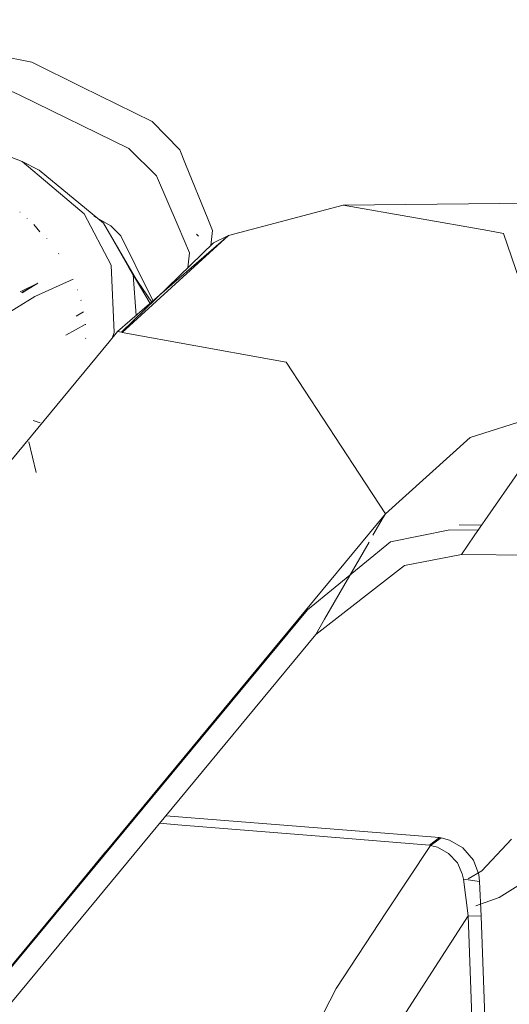
# Model space of a CAD drawing. Units: millimetres. Extents: x 645 to 10042, y -300 to 3656.
# Drawn here: x 2725 to 2762, y 2912 to 2987 of the extents above; entities that cross this region are included whole.
import ezdxf

# ---------------------------------------------------------------- set-up
doc = ezdxf.new("R2010")
doc.units = ezdxf.units.MM
doc.layers.add('1', color=7, linetype='Continuous', true_color=0xffffff)
doc.styles.add('blockfont', font='simplex.shx')
doc.dimstyles.get("Standard").update_dxf_attribs({"dimtxt": 0.18, "dimasz": 0.18, "dimexe": 0.18, "dimexo": 0.0625, "dimgap": 0.09, "dimtad": 0, "dimtih": 1, "dimtoh": 1, "dimdec": 4, "dimzin": 0, "dimdsep": 46, "dimtxsty": 'Standard', "dimcen": 0.09, "dimadec": 0, "dimazin": 0, "dimtfac": 1, "dimtdec": 4, "dimtofl": 0, "dimtmove": 0, "dimatfit": 3, "dimfxl": 1, "dimtolj": 1, "dimtzin": 0, "dimarcsym": 0})

# ---------------------------------------------------------------- blocks, each defined once
blk = doc.blocks.new('_U8')
at = {"layer": '1', "color": 18, "lineweight": 13}
for p, q in [((844.750155, 1254.050027), (844.750155, 3316.27088)), ((844.750155, 3314.27088), (2354.520911, 3314.27088)), ((4365, 3314.27088), (2855.229244, 3314.27088)), ((2386.385494, 3239.27088), (2361.385494, 3239.27088)), ((2361.385494, 3239.27088), (2361.385494, 3145.52088)), ((2618.052161, 3239.27088), (2593.052161, 3239.27088)), ((2618.052161, 3145.52088), (2618.052161, 3239.27088)), ((2361.385494, 3145.52088), (2386.385494, 3145.52088)), ((2593.052161, 3145.52088), (2618.052161, 3145.52088))]:
    blk.add_line(p, q, dxfattribs=at)
at = {"layer": '1', "color": 18, "lineweight": 70}
for points in [[(844.750155, 3314.27088), (894.750106, 3327.66834), (894.750204, 3300.87342)], [(4365, 3314.27088), (4315.000049, 3300.87342), (4314.999951, 3327.66834)]]:
    blk.add_solid(points, dxfattribs=at)
at = {"layer": '1', "color": 18, "linetype": 'Continuous', "lineweight": 13, "char_height": 50, "attachment_point": 7, "line_spacing_factor": 0.903614, "style": 'blockfont'}
for s, insert in [('\\W1.2899;138.6', (2358.670911, 3275.375047)), ('\\W1.1047;BBC', (2697.941744, 3275.375047)), ('\\W1.1591;3520', (2385.910494, 3153.500047))]:
    blk.add_mtext(s, dxfattribs=dict(at, insert=insert))

msp = doc.modelspace()

# ---------------------------------------------------------------- linework, layer by layer
at = {"layer": '1', "color": 18, "linetype": 'Continuous', "lineweight": 13}
for p, q in [((2716.700782, 2985.690604), (2725.432147, 2983.998786)), ((2725.432147, 2983.998786), (2729.215134, 2982.130061)), ((2734.579076, 2979.480515), (2729.215134, 2982.130061)), ((2724.507083, 2981.475125), (2723.812808, 2981.812964)), ((2724.507083, 2981.475125), (2732.82503, 2977.427016)), ((2724.701155, 2976.439248), (2713.883151, 2980.494033)), ((2734.579076, 2979.480515), (2736.702193, 2977.319728)), ((2734.92669, 2975.345383), (2732.82503, 2977.427016)), ((2737.139691, 2976.237307), (2736.702193, 2977.319728)), ((2724.701155, 2976.439248), (2726.792325, 2974.659691)), ((2724.701155, 2976.439248), (2725.978602, 2975.757371)), ((2738.826741, 2972.064267), (2737.139691, 2976.237307)), ((2725.978602, 2975.757371), (2730.879296, 2971.725712)), ((2736.573447, 2971.496115), (2734.92669, 2975.345383)), ((2729.402293, 2972.438584), (2726.792325, 2974.659691)), ((2749.141682, 2973.103057), (2817.820626, 2973.814621)), ((2749.141682, 2973.103057), (2740.405787, 2970.781813)), ((2749.141682, 2973.103057), (2760.13707, 2971.164714)), ((2724.525918, 2972.566615), (2724.529017, 2972.560893)), ((2731.467952, 2968.539963), (2729.402293, 2972.438584)), ((2725.061406, 2972.104321), (2725.067128, 2972.093592)), ((2726.026286, 2971.08079), (2725.579489, 2971.618901)), ((2730.142543, 2972.254617), (2731.43958, 2971.531401)), ((2730.879296, 2971.725712), (2732.804526, 2968.359481)), ((2730.879296, 2971.725712), (2733.399061, 2967.397088)), ((2732.197989, 2970.771323), (2731.43958, 2971.531401)), ((2739.191998, 2971.160899), (2738.826741, 2972.064267)), ((2731.957902, 2963.463078), (2740.405787, 2970.781813)), ((2734.412421, 2966.295968), (2732.197989, 2970.771323)), ((2732.294851, 2963.401749), (2740.405787, 2970.781813)), ((2736.573447, 2971.496115), (2737.436045, 2969.479571)), ((2738.116254, 2970.748196), (2737.963189, 2970.892439)), ((2739.191998, 2971.160899), (2739.045885, 2970.014609)), ((2739.260901, 2970.223675), (2740.405787, 2970.781813)), ((2760.13707, 2971.164714), (2761.349906, 2970.950852)), ((2764.674176, 2961.103926), (2761.349906, 2970.950852)), ((2726.561059, 2970.574151), (2726.573695, 2970.552931)), ((2732.252705, 2963.40942), (2739.260901, 2970.223675)), ((2727.45942, 2969.41639), (2727.475394, 2969.393502)), ((2737.30525, 2968.322144), (2737.436045, 2969.479571)), ((2731.687535, 2963.39799), (2731.467952, 2968.539963)), ((2732.804526, 2968.359481), (2733.132113, 2967.786561)), ((2733.132113, 2967.786561), (2733.37506, 2964.690818)), ((2733.132113, 2967.786561), (2734.434246, 2965.608433)), ((2733.132113, 2967.786561), (2734.553946, 2965.712133)), ((2724.546123, 2966.486133), (2725.882758, 2967.156897)), ((2724.629202, 2966.450207), (2725.882758, 2967.156897)), ((2724.681078, 2966.427774), (2725.882758, 2967.156897)), ((2725.653638, 2966.139327), (2728.565444, 2967.465172)), ((2728.907098, 2966.658841), (2728.925694, 2966.641913)), ((2734.412421, 2966.295968), (2734.657111, 2965.801509)), ((2722.517628, 2964.195626), (2725.653638, 2966.139327)), ((2729.169358, 2965.848456), (2729.183425, 2965.837727)), ((2728.792565, 2964.649854), (2729.370345, 2964.970599)), ((2728.013041, 2963.185878), (2729.499091, 2964.012156)), ((2729.499091, 2964.012156), (2729.527463, 2964.007149)), ((2731.31036, 2962.679764), (2731.957902, 2963.463078)), ((2731.544153, 2962.962577), (2731.687535, 2963.39799)), ((2731.957902, 2963.463078), (2732.252705, 2963.40942)), ((2732.294851, 2963.401749), (2743.519057, 2961.358796)), ((2662.120723, 2878.98288), (2731.308683, 2962.677735)), ((2729.503063, 2962.934401), (2729.540337, 2962.955485)), ((2744.794358, 2961.126814), (2743.519057, 2961.358796)), ((2744.794358, 2961.126814), (2750.379075, 2952.586661)), ((2758.798112, 2955.383788), (2765.843381, 2957.64042)), ((2759.098758, 2947.885285), (2765.598286, 2957.285653)), ((2726.06181, 2956.513653), (2725.532283, 2956.68007)), ((2725.752343, 2952.710162), (2725.211133, 2955.070506)), ((2752.343405, 2949.582825), (2758.798112, 2955.383788)), ((2752.343405, 2949.582825), (2750.379075, 2952.586661)), ((2688.864447, 2872.794019), (2752.343405, 2949.582825)), ((2751.399612, 2947.939211), (2752.17532, 2949.290047)), ((2752.343405, 2949.582825), (2752.17532, 2949.290047)), ((2757.245291, 2948.340665), (2752.726067, 2947.436104)), ((2757.245291, 2948.340665), (2759.400679, 2948.321959)), ((2757.952203, 2948.743115), (2759.675614, 2948.719601)), ((2757.952203, 2948.743115), (2759.675541, 2948.719495)), ((2759.098758, 2947.885285), (2758.128632, 2946.482192)), ((2746.405114, 2942.262421), (2752.726067, 2947.436104)), ((2747.720946, 2941.533099), (2751.103284, 2947.423178)), ((2758.128632, 2946.482192), (2753.804196, 2945.634375)), ((2758.128632, 2946.482192), (2816.290257, 2945.794038)), ((2747.056235, 2940.375338), (2753.804196, 2945.634375)), ((2746.405114, 2942.262421), (2688.934769, 2872.777746)), ((2746.306664, 2942.28034), (2746.405114, 2942.262421)), ((2747.056235, 2940.375338), (2747.720946, 2941.533099)), ((2690.815507, 2872.342513), (2747.056235, 2940.375338)), ((2735.623847, 2926.545901), (2756.47806, 2924.897919)), ((2736.545552, 2925.870667), (2735.159286, 2925.983934)), ((2736.545552, 2925.870667), (2747.624863, 2924.96563)), ((2747.624863, 2924.96563), (2755.715836, 2924.304734)), ((2752.441872, 2919.224749), (2755.791415, 2924.295674)), ((2755.715836, 2924.304734), (2756.47806, 2924.897919)), ((2755.791415, 2924.295674), (2755.715836, 2924.304734)), ((2755.791415, 2924.295674), (2756.584872, 2924.880276)), ((2755.791415, 2924.295674), (2756.307353, 2924.155245)), ((2756.47806, 2924.897919), (2756.584872, 2924.880276)), ((2757.227649, 2924.705992), (2756.584872, 2924.880276)), ((2757.227649, 2924.705992), (2758.254279, 2924.113045)), ((2759.676446, 2922.3559), (2761.941661, 2924.778948)), ((2731.044806, 2923.818477), (2689.047827, 2872.751583)), ((2757.148494, 2923.690091), (2756.307353, 2924.155245)), ((2757.823933, 2922.958861), (2757.148494, 2923.690091)), ((2758.254279, 2924.113045), (2759.045829, 2923.165808)), ((2758.203973, 2922.128926), (2757.823933, 2922.958861)), ((2759.045829, 2923.165808), (2759.449948, 2922.075997)), ((2758.203973, 2922.128926), (2758.286465, 2921.729098)), ((2758.640517, 2921.742449), (2759.676446, 2922.3559)), ((2759.51599, 2921.5448), (2759.449948, 2922.075997)), ((2758.286465, 2921.729098), (2759.51599, 2921.5448)), ((2758.64004, 2918.91862), (2758.286465, 2921.729098)), ((2759.631861, 2918.912421), (2759.51599, 2921.5448)), ((2763.550748, 2921.913872), (2761.012067, 2920.330296)), ((2761.012067, 2920.330296), (2759.243478, 2919.694195)), ((2752.441872, 2919.224749), (2748.594273, 2913.400422)), ((2753.396739, 2910.783301), (2758.64004, 2918.91862)), ((2758.64004, 2918.91862), (2759.631861, 2918.912421)), ((2759.062995, 2907.880316), (2758.64004, 2918.91862)), ((2760.055054, 2907.874594), (2759.631861, 2918.912421)), ((2745.180358, 2906.728993), (2748.594273, 2913.400422))]:
    msp.add_line(p, q, dxfattribs=at)

# ---------------------------------------------------------------- dimensions: what is measured, and where the dimension line sits
dim = msp.add_linear_dim(base=(844.750155, 3314.27088), p1=(4365, 3450), p2=(844.750155, 1254.050027), text='<>\\P[\\C18;\\H50.00;\\Fsimplex.shx;3520\\Fsimplex.shx;\\H50.00;\\C18; ]\\C18;\\H50.00;\\Fsimplex.shx;BBC\\Fsimplex.shx;\\H50.00;\\C18;', dimstyle='Standard', override={"dimtxt": 50, "dimasz": 50, "dimexe": 2, "dimexo": 0, "dimgap": 1.5, "dimtih": 0, "dimtoh": 0, "dimdec": 1, "dimlfac": 0.03937, "dimzin": 8, "dimdsep": 46, "dimlunit": 2, "dimtxsty": 'blockfont', "dimsah": 1, "dimse1": 0, "dimse2": 0, "dimsd1": 0, "dimsd2": 0, "dimclrd": 18, "dimclre": 18, "dimclrt": 18, "dimtol": 0, "dimtm": -0.1, "dimtfac": 1, "dimtdec": 2, "dimtofl": 1, "dimtmove": 0, "dimtzin": 8, "dimlwd": 13, "dimlwe": 13}, dxfattribs=at)
dim.commit()
dim.dimension.update_dxf_attribs({"geometry": '_U8', "text_midpoint": (2604.875078, 3314.27088), "dimtype": 160})

doc.saveas('drawing.dxf')
